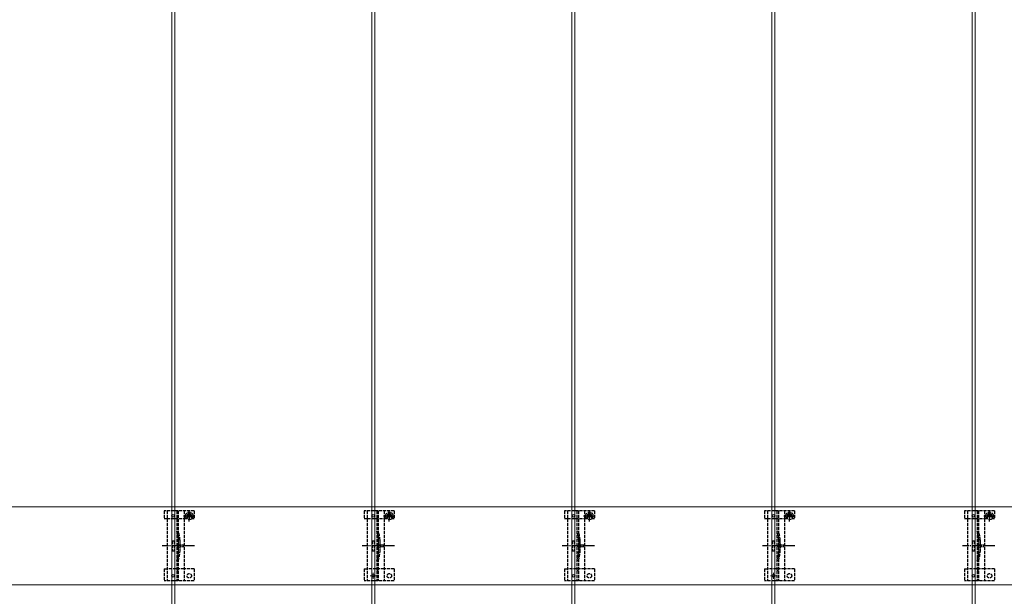
# Model space of a CAD drawing. Units: millimetres. Extents: x 0 to 10092, y 0 to 7128.
# Drawn here: x 4066 to 5050, y 3099 to 3675 of the extents above; entities that cross this region are included whole.
import ezdxf

# ---------------------------------------------------------------- set-up
doc = ezdxf.new("R2010")
doc.units = ezdxf.units.MM
doc.linetypes.add('YCENTER_1', pattern=[13, 10, -1, 1, -1])
doc.linetypes.add('YHIDDEN_1', pattern=[4, 3, -1])
for name, color, linetype, lineweight in [('YKK_11E', 7, 'Continuous', 13), ('YKK_12', 2, 'Continuous', 13), ('YKK_13', 4, 'Continuous', 30)]:
    doc.layers.add(name, color=color, linetype=linetype, lineweight=lineweight)

msp = doc.modelspace()

# ---------------------------------------------------------------- linework, layer by layer
at = {"layer": 'YKK_11E'}
for p, q in [((3822.59, 3188.23), (7416.59, 3188.23)), ((7416.59, 3110.23), (3822.59, 3110.23))]:
    msp.add_line(p, q, dxfattribs=at)
at = {"layer": 'YKK_12'}
for p, q in [((4218.09, 4946.73), (4218.09, 2556.73)), ((4421.09, 2556.73), (4421.09, 4946.73)), ((4618.09, 4946.73), (4618.09, 2556.73)), ((4821.09, 2556.73), (4821.09, 4946.73)), ((5018.09, 4946.73), (5018.09, 2556.73)), ((4221.09, 2556.73), (4221.09, 3746.73)), ((4418.09, 3746.73), (4418.09, 2556.73)), ((4621.09, 2556.73), (4621.09, 3746.73)), ((4818.09, 3746.73), (4818.09, 2556.73)), ((5021.09, 2556.73), (5021.09, 3746.73))]:
    msp.add_line(p, q, dxfattribs=at)
at = {"layer": 'YKK_12', "linetype": 'YHIDDEN_1'}
for p, q in [((4419.59, 3116.13), (4419.59, 3122.33)), ((4819.59, 3116.13), (4819.59, 3122.33)), ((4422.69, 3119.23), (4416.49, 3119.23)), ((4822.69, 3119.23), (4816.49, 3119.23))]:
    msp.add_line(p, q, dxfattribs=at)
at = {"layer": 'YKK_13', "linetype": 'YHIDDEN_1'}
for p, q in [((4210.59, 3184.23), (4210.59, 3176.43)), ((4240.59, 3184.23), (4210.59, 3184.23)), ((4213.59, 3184.23), (4213.59, 3114.23)), ((4223.09, 3184.23), (4223.09, 3114.23)), ((4224.59, 3184.23), (4224.59, 3114.23)), ((4230.59, 3184.23), (4230.59, 3114.23)), ((4233.34, 3179.23), (4233.34, 3176.43)), ((4234.36, 3179.52), (4233.54, 3179.52)), ((4233.54, 3179.52), (4233.54, 3178.7)), ((4236, 3181.16), (4235.18, 3181.16)), ((4235.18, 3181.16), (4235.18, 3180.34)), ((4235.59, 3173.36), (4235.59, 3184.86)), ((4236, 3180.34), (4236, 3181.16)), ((4237.64, 3179.52), (4236.82, 3179.52)), ((4237.64, 3178.7), (4237.64, 3179.52)), ((4237.84, 3179.23), (4237.84, 3176.43)), ((4240.59, 3184.23), (4240.59, 3176.43)), ((4410.59, 3184.23), (4410.59, 3176.43)), ((4440.59, 3184.23), (4410.59, 3184.23)), ((4413.59, 3184.23), (4413.59, 3114.23)), ((4423.09, 3184.23), (4423.09, 3114.23)), ((4424.59, 3184.23), (4424.59, 3114.23)), ((4430.59, 3184.23), (4430.59, 3114.23)), ((4433.34, 3179.23), (4433.34, 3176.43)), ((4434.36, 3179.52), (4433.54, 3179.52)), ((4433.54, 3179.52), (4433.54, 3178.7)), ((4436, 3181.16), (4435.18, 3181.16)), ((4435.18, 3181.16), (4435.18, 3180.34)), ((4435.59, 3173.36), (4435.59, 3184.86)), ((4436, 3180.34), (4436, 3181.16)), ((4437.64, 3179.52), (4436.82, 3179.52)), ((4437.64, 3178.7), (4437.64, 3179.52)), ((4437.84, 3179.23), (4437.84, 3176.43)), ((4440.59, 3184.23), (4440.59, 3176.43)), ((4610.59, 3184.23), (4610.59, 3176.43)), ((4640.59, 3184.23), (4610.59, 3184.23)), ((4613.59, 3184.23), (4613.59, 3114.23)), ((4623.09, 3184.23), (4623.09, 3114.23)), ((4624.59, 3184.23), (4624.59, 3114.23)), ((4630.59, 3184.23), (4630.59, 3114.23)), ((4633.34, 3179.23), (4633.34, 3176.43)), ((4634.36, 3179.52), (4633.54, 3179.52)), ((4633.54, 3179.52), (4633.54, 3178.7)), ((4636, 3181.16), (4635.18, 3181.16)), ((4635.18, 3181.16), (4635.18, 3180.34)), ((4635.59, 3173.36), (4635.59, 3184.86)), ((4636, 3180.34), (4636, 3181.16)), ((4637.64, 3179.52), (4636.82, 3179.52)), ((4637.64, 3178.7), (4637.64, 3179.52)), ((4637.84, 3179.23), (4637.84, 3176.43)), ((4640.59, 3184.23), (4640.59, 3176.43)), ((4810.59, 3184.23), (4810.59, 3176.43)), ((4840.59, 3184.23), (4810.59, 3184.23)), ((4813.59, 3184.23), (4813.59, 3114.23)), ((4823.09, 3184.23), (4823.09, 3114.23)), ((4824.59, 3184.23), (4824.59, 3114.23)), ((4830.59, 3184.23), (4830.59, 3114.23)), ((4833.34, 3179.23), (4833.34, 3176.43)), ((4834.36, 3179.52), (4833.54, 3179.52)), ((4833.54, 3179.52), (4833.54, 3178.7)), ((4836, 3181.16), (4835.18, 3181.16)), ((4835.18, 3181.16), (4835.18, 3180.34)), ((4835.59, 3173.36), (4835.59, 3184.86)), ((4836, 3180.34), (4836, 3181.16)), ((4837.64, 3179.52), (4836.82, 3179.52)), ((4837.64, 3178.7), (4837.64, 3179.52)), ((4837.84, 3179.23), (4837.84, 3176.43)), ((4840.59, 3184.23), (4840.59, 3176.43)), ((5010.59, 3184.23), (5010.59, 3176.43)), ((5040.59, 3184.23), (5010.59, 3184.23)), ((5013.59, 3184.23), (5013.59, 3114.23)), ((5023.09, 3184.23), (5023.09, 3114.23)), ((5024.59, 3184.23), (5024.59, 3114.23)), ((5030.59, 3184.23), (5030.59, 3114.23)), ((5033.34, 3179.23), (5033.34, 3176.43)), ((5034.36, 3179.52), (5033.54, 3179.52)), ((5033.54, 3179.52), (5033.54, 3178.7)), ((5036, 3181.16), (5035.18, 3181.16)), ((5035.18, 3181.16), (5035.18, 3180.34)), ((5035.59, 3173.36), (5035.59, 3184.86)), ((5036, 3180.34), (5036, 3181.16)), ((5037.64, 3179.52), (5036.82, 3179.52)), ((5037.64, 3178.7), (5037.64, 3179.52)), ((5037.84, 3179.23), (5037.84, 3176.43)), ((5040.59, 3184.23), (5040.59, 3176.43)), ((4210.59, 3176.43), (4213.59, 3176.43)), ((4213.63, 3176.43), (4230.59, 3176.43)), ((4229.84, 3179.11), (4241.34, 3179.11)), ((4230.59, 3176.43), (4233.34, 3176.43)), ((4233.54, 3178.7), (4234.36, 3178.7)), ((4235.18, 3177.88), (4235.18, 3177.06)), ((4235.18, 3177.06), (4236, 3177.06)), ((4236, 3177.06), (4236, 3177.88)), ((4236.82, 3178.7), (4237.64, 3178.7)), ((4237.84, 3176.43), (4240.59, 3176.43)), ((4410.59, 3176.43), (4413.59, 3176.43)), ((4413.63, 3176.43), (4430.59, 3176.43)), ((4429.84, 3179.11), (4441.34, 3179.11)), ((4430.59, 3176.43), (4433.34, 3176.43)), ((4433.54, 3178.7), (4434.36, 3178.7)), ((4435.18, 3177.88), (4435.18, 3177.06)), ((4435.18, 3177.06), (4436, 3177.06)), ((4436, 3177.06), (4436, 3177.88)), ((4436.82, 3178.7), (4437.64, 3178.7)), ((4437.84, 3176.43), (4440.59, 3176.43)), ((4610.59, 3176.43), (4613.59, 3176.43)), ((4613.63, 3176.43), (4630.59, 3176.43)), ((4629.84, 3179.11), (4641.34, 3179.11)), ((4630.59, 3176.43), (4633.34, 3176.43)), ((4633.54, 3178.7), (4634.36, 3178.7)), ((4635.18, 3177.88), (4635.18, 3177.06)), ((4635.18, 3177.06), (4636, 3177.06)), ((4636, 3177.06), (4636, 3177.88)), ((4636.82, 3178.7), (4637.64, 3178.7)), ((4637.84, 3176.43), (4640.59, 3176.43)), ((4810.59, 3176.43), (4813.59, 3176.43)), ((4813.63, 3176.43), (4830.59, 3176.43)), ((4829.84, 3179.11), (4841.34, 3179.11)), ((4830.59, 3176.43), (4833.34, 3176.43)), ((4833.54, 3178.7), (4834.36, 3178.7)), ((4835.18, 3177.88), (4835.18, 3177.06)), ((4835.18, 3177.06), (4836, 3177.06)), ((4836, 3177.06), (4836, 3177.88)), ((4836.82, 3178.7), (4837.64, 3178.7)), ((4837.84, 3176.43), (4840.59, 3176.43)), ((5010.59, 3176.43), (5013.59, 3176.43)), ((5013.63, 3176.43), (5030.59, 3176.43)), ((5029.84, 3179.11), (5041.34, 3179.11)), ((5030.59, 3176.43), (5033.34, 3176.43)), ((5033.54, 3178.7), (5034.36, 3178.7)), ((5035.18, 3177.88), (5035.18, 3177.06)), ((5035.18, 3177.06), (5036, 3177.06)), ((5036, 3177.06), (5036, 3177.88)), ((5036.82, 3178.7), (5037.64, 3178.7)), ((5037.84, 3176.43), (5040.59, 3176.43)), ((4218.59, 3154.23), (4218.59, 3144.23)), ((4218.59, 3154.23), (4220.59, 3154.23)), ((4220.59, 3154.23), (4220.59, 3144.23)), ((4224.89, 3154.34), (4224.89, 3144.13)), ((4418.59, 3154.23), (4418.59, 3144.23)), ((4418.59, 3154.23), (4420.59, 3154.23)), ((4420.59, 3154.23), (4420.59, 3144.23)), ((4424.89, 3154.34), (4424.89, 3144.13)), ((4618.59, 3154.23), (4618.59, 3144.23)), ((4618.59, 3154.23), (4620.59, 3154.23)), ((4620.59, 3154.23), (4620.59, 3144.23)), ((4624.89, 3154.34), (4624.89, 3144.13)), ((4818.59, 3154.23), (4818.59, 3144.23)), ((4818.59, 3154.23), (4820.59, 3154.23)), ((4820.59, 3154.23), (4820.59, 3144.23)), ((4824.89, 3154.34), (4824.89, 3144.13)), ((5018.59, 3154.23), (5018.59, 3144.23)), ((5018.59, 3154.23), (5020.59, 3154.23)), ((5020.59, 3154.23), (5020.59, 3144.23)), ((5024.89, 3154.34), (5024.89, 3144.13)), ((4218.59, 3144.23), (4220.59, 3144.23)), ((4418.59, 3144.23), (4420.59, 3144.23)), ((4618.59, 3144.23), (4620.59, 3144.23)), ((4818.59, 3144.23), (4820.59, 3144.23)), ((5018.59, 3144.23), (5020.59, 3144.23)), ((4210.59, 3126.23), (4210.59, 3114.23)), ((4210.59, 3126.23), (4213.59, 3126.23)), ((4230.59, 3126.23), (4213.59, 3126.23)), ((4240.59, 3126.23), (4230.59, 3126.23)), ((4240.59, 3126.23), (4240.59, 3114.23)), ((4410.59, 3126.23), (4410.59, 3114.23)), ((4410.59, 3126.23), (4413.59, 3126.23)), ((4430.59, 3126.23), (4413.59, 3126.23)), ((4440.59, 3126.23), (4430.59, 3126.23)), ((4440.59, 3126.23), (4440.59, 3114.23)), ((4610.59, 3126.23), (4610.59, 3114.23)), ((4610.59, 3126.23), (4613.59, 3126.23)), ((4630.59, 3126.23), (4613.59, 3126.23)), ((4640.59, 3126.23), (4630.59, 3126.23)), ((4640.59, 3126.23), (4640.59, 3114.23)), ((4810.59, 3126.23), (4810.59, 3114.23)), ((4810.59, 3126.23), (4813.59, 3126.23)), ((4830.59, 3126.23), (4813.59, 3126.23)), ((4840.59, 3126.23), (4830.59, 3126.23)), ((4840.59, 3126.23), (4840.59, 3114.23)), ((5010.59, 3126.23), (5010.59, 3114.23)), ((5010.59, 3126.23), (5013.59, 3126.23)), ((5030.59, 3126.23), (5013.59, 3126.23)), ((5040.59, 3126.23), (5030.59, 3126.23)), ((5040.59, 3126.23), (5040.59, 3114.23)), ((4240.59, 3114.23), (4210.59, 3114.23)), ((4440.59, 3114.23), (4410.59, 3114.23)), ((4640.59, 3114.23), (4610.59, 3114.23)), ((4840.59, 3114.23), (4810.59, 3114.23)), ((5040.59, 3114.23), (5010.59, 3114.23))]:
    msp.add_line(p, q, dxfattribs=at)
at = {"layer": 'YKK_13', "linetype": 'YHIDDEN_1', "lineweight": 13, "ltscale": 0.5}
for p, q in [((4226.5, 3151.33), (4222.86, 3149.23)), ((4226.5, 3150.28), (4226.5, 3151.33)), ((4230, 3150.28), (4226.5, 3150.28)), ((4230, 3148.18), (4230, 3150.28)), ((4426.5, 3151.33), (4422.86, 3149.23)), ((4426.5, 3150.28), (4426.5, 3151.33)), ((4430, 3150.28), (4426.5, 3150.28)), ((4430, 3148.18), (4430, 3150.28)), ((4626.5, 3151.33), (4622.86, 3149.23)), ((4626.5, 3150.28), (4626.5, 3151.33)), ((4630, 3150.28), (4626.5, 3150.28)), ((4630, 3148.18), (4630, 3150.28)), ((4826.5, 3151.33), (4822.86, 3149.23)), ((4826.5, 3150.28), (4826.5, 3151.33)), ((4830, 3150.28), (4826.5, 3150.28)), ((4830, 3148.18), (4830, 3150.28)), ((5026.5, 3151.33), (5022.86, 3149.23)), ((5026.5, 3150.28), (5026.5, 3151.33)), ((5030, 3150.28), (5026.5, 3150.28)), ((5030, 3148.18), (5030, 3150.28)), ((4226.5, 3147.13), (4222.86, 3149.23)), ((4226.5, 3147.13), (4226.5, 3148.18)), ((4226.5, 3148.18), (4230, 3148.18)), ((4426.5, 3147.13), (4422.86, 3149.23)), ((4426.5, 3147.13), (4426.5, 3148.18)), ((4426.5, 3148.18), (4430, 3148.18)), ((4626.5, 3147.13), (4622.86, 3149.23)), ((4626.5, 3147.13), (4626.5, 3148.18)), ((4626.5, 3148.18), (4630, 3148.18)), ((4826.5, 3147.13), (4822.86, 3149.23)), ((4826.5, 3147.13), (4826.5, 3148.18)), ((4826.5, 3148.18), (4830, 3148.18)), ((5026.5, 3147.13), (5022.86, 3149.23)), ((5026.5, 3147.13), (5026.5, 3148.18)), ((5026.5, 3148.18), (5030, 3148.18))]:
    msp.add_line(p, q, dxfattribs=at)
at = {"layer": 'YKK_13', "linetype": 'YHIDDEN_1', "lineweight": 15}
for p, q in [((4226.39, 3154.54), (4226.39, 3143.92)), ((4426.39, 3154.54), (4426.39, 3143.92)), ((4626.39, 3154.54), (4626.39, 3143.92)), ((4826.39, 3154.54), (4826.39, 3143.92)), ((5026.39, 3154.54), (5026.39, 3143.92))]:
    msp.add_line(p, q, dxfattribs=at)
at = {"layer": 'YKK_13', "linetype": 'YCENTER_1'}
for p, q in [((4240.78, 3149.23), (4208.48, 3149.23)), ((4440.78, 3149.23), (4408.48, 3149.23)), ((4640.78, 3149.23), (4608.48, 3149.23)), ((4840.78, 3149.23), (4808.48, 3149.23)), ((5040.78, 3149.23), (5008.48, 3149.23))]:
    msp.add_line(p, q, dxfattribs=at)
at = {"layer": 'YKK_13', "linetype": 'YHIDDEN_1', "ltscale": 0.5}
for p, q in [((4224.59, 3124.03), (4223.09, 3124.03)), ((4424.59, 3124.03), (4423.09, 3124.03)), ((4624.59, 3124.03), (4623.09, 3124.03)), ((4824.59, 3124.03), (4823.09, 3124.03)), ((5024.59, 3124.03), (5023.09, 3124.03))]:
    msp.add_line(p, q, dxfattribs=at)
at = {"layer": 'YKK_13'}
for centre in [(4219.59, 3179.23), (4419.59, 3179.23), (4619.59, 3179.23), (4819.59, 3179.23), (5019.59, 3179.23), (4219.59, 3119.23), (4419.59, 3119.23), (4619.59, 3119.23), (4819.59, 3119.23), (5019.59, 3119.23)]:
    msp.add_circle(centre, 1.35, dxfattribs=at)
at = {"layer": 'YKK_13', "linetype": 'YHIDDEN_1'}
for centre, radius in [((4235.59, 3179.11), 3.75), ((4435.59, 3179.11), 3.75), ((4635.59, 3179.11), 3.75), ((4835.59, 3179.11), 3.75), ((5035.59, 3179.11), 3.75), ((4235.59, 3119.23), 2.25), ((4435.59, 3119.23), 2.25), ((4635.59, 3119.23), 2.25), ((4835.59, 3119.23), 2.25), ((5035.59, 3119.23), 2.25)]:
    msp.add_circle(centre, radius, dxfattribs=at)
for centre, radius, start, end in [((4235.59, 3179.23), 2.25, 0, 180), ((4234.36, 3180.34), 0.82, 270, 0), ((4236.82, 3180.34), 0.82, 180, 270), ((4435.59, 3179.23), 2.25, 0, 180), ((4434.36, 3180.34), 0.82, 270, 0), ((4436.82, 3180.34), 0.82, 180, 270), ((4635.59, 3179.23), 2.25, 0, 180), ((4634.36, 3180.34), 0.82, 270, 0), ((4636.82, 3180.34), 0.82, 180, 270), ((4835.59, 3179.23), 2.25, 0, 180), ((4834.36, 3180.34), 0.82, 270, 0), ((4836.82, 3180.34), 0.82, 180, 270), ((5035.59, 3179.23), 2.25, 0, 180), ((5034.36, 3180.34), 0.82, 270, 0), ((5036.82, 3180.34), 0.82, 180, 270), ((4234.36, 3177.88), 0.82, 0, 90), ((4236.82, 3177.88), 0.82, 90, 180), ((4434.36, 3177.88), 0.82, 0, 90), ((4436.82, 3177.88), 0.82, 90, 180), ((4634.36, 3177.88), 0.82, 0, 90), ((4636.82, 3177.88), 0.82, 90, 180), ((4834.36, 3177.88), 0.82, 0, 90), ((4836.82, 3177.88), 0.82, 90, 180), ((5034.36, 3177.88), 0.82, 0, 90), ((5036.82, 3177.88), 0.82, 90, 180), ((4176.58, 3150.26), 48.5, 5.37634, 16.47554), ((4176.58, 3150.26), 50, 5.11794, 16.22484), ((4376.58, 3150.26), 48.5, 5.37634, 16.47554), ((4376.58, 3150.26), 50, 5.11794, 16.22484), ((4576.58, 3150.26), 48.5, 5.37634, 16.47554), ((4576.58, 3150.26), 50, 5.11794, 16.22484), ((4776.58, 3150.26), 48.5, 5.37634, 16.47554), ((4776.58, 3150.26), 50, 5.11794, 16.22484), ((4976.58, 3150.26), 48.5, 5.37634, 16.47554), ((4976.58, 3150.26), 50, 5.11794, 16.22484), ((4219.89, 3154.34), 5, 0, 5.37634), ((4224.39, 3154.54), 2, 0, 5.11794), ((4419.89, 3154.34), 5, 0, 5.37634), ((4424.39, 3154.54), 2, 0, 5.11794), ((4619.89, 3154.34), 5, 0, 5.37634), ((4624.39, 3154.54), 2, 0, 5.11794), ((4819.89, 3154.34), 5, 0, 5.37634), ((4824.39, 3154.54), 2, 0, 5.11794), ((5019.89, 3154.34), 5, 0, 5.37634), ((5024.39, 3154.54), 2, 0, 5.11794), ((4176.58, 3148.2), 48.5, 343.52446, 354.62366), ((4176.58, 3148.2), 50, 343.77516, 354.88206), ((4219.89, 3144.13), 5, 354.62366, 0), ((4224.39, 3143.92), 2, 354.88206, 0), ((4376.58, 3148.2), 48.5, 343.52446, 354.62366), ((4376.58, 3148.2), 50, 343.77516, 354.88206), ((4419.89, 3144.13), 5, 354.62366, 0), ((4424.39, 3143.92), 2, 354.88206, 0), ((4576.58, 3148.2), 48.5, 343.52446, 354.62366), ((4576.58, 3148.2), 50, 343.77516, 354.88206), ((4619.89, 3144.13), 5, 354.62366, 0), ((4624.39, 3143.92), 2, 354.88206, 0), ((4776.58, 3148.2), 48.5, 343.52446, 354.62366), ((4776.58, 3148.2), 50, 343.77516, 354.88206), ((4819.89, 3144.13), 5, 354.62366, 0), ((4824.39, 3143.92), 2, 354.88206, 0), ((4976.58, 3148.2), 48.5, 343.52446, 354.62366), ((4976.58, 3148.2), 50, 343.77516, 354.88206), ((5019.89, 3144.13), 5, 354.62366, 0), ((5024.39, 3143.92), 2, 354.88206, 0)]:
    msp.add_arc(centre, radius, start, end, dxfattribs=at)

doc.saveas('drawing.dxf')
